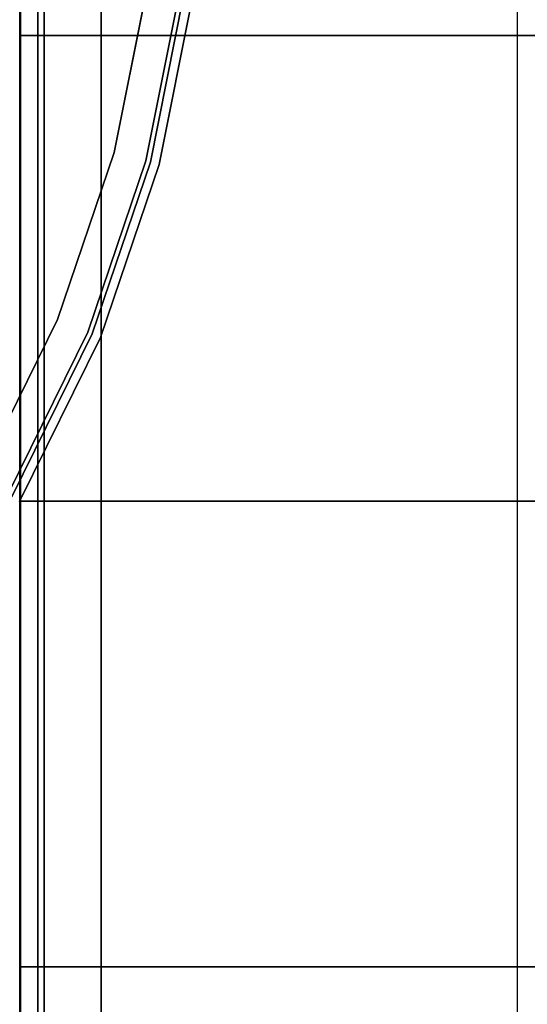
# Model space of a CAD drawing. Units: millimetres. Extents: x 0 to 637, y -366 to -17.
# Drawn here: x 51 to 59, y -86 to -70 of the extents above; entities that cross this region are included whole.
import ezdxf

# ---------------------------------------------------------------- set-up
doc = ezdxf.new("R2010")
doc.units = ezdxf.units.MM
for name, color, linetype in [('200-EquipBlack-3d', 250, 'Continuous'), ('200-EquipSteel-3d', 9, 'Continuous'), ('200-EquipWhite-3d', 7, 'Continuous')]:
    doc.layers.add(name, color=color, linetype=linetype)

# ---------------------------------------------------------------- blocks, each defined once
blk = doc.blocks.new('RGR_LEG_TS1270')
at = {"layer": '200-EquipBlack-3d'}
for points, invisible_edges in [([(0, 0), (21.014, -5.631), (21.569, -2.84)], 9), ([(0, 0), (20.099, -8.325), (21.014, -5.631)], 9), ([(0, 0), (18.841, -10.878), (20.099, -8.325)], 9), ([(22.168, -2.918, 5.148), (21.597, -5.787, 5.148), (18.982, -5.086, 7.855), (19.483, -2.565, 7.855)], 10), ([(21.569, -2.84), (21.014, -5.631), (21.202, -5.681, 0.026), (21.762, -2.865, 0.026)], 14), ([(21.762, -2.865, 0.026), (21.202, -5.681, 0.026), (21.376, -5.728, 0.101), (21.941, -2.889, 0.101)], 15), ([(21.941, -2.889, 0.101), (21.376, -5.728, 0.101), (21.526, -5.768, 0.22), (22.095, -2.909, 0.22)], 11), ([(22.095, -2.909, 0.22), (21.526, -5.768, 0.22), (21.642, -5.799, 0.375), (22.213, -2.924, 0.375)], 14), ([(22.313, -2.938, 4.794), (21.739, -5.825, 4.794), (21.597, -5.787, 5.148), (22.168, -2.918, 5.148)], 10), ([(22.213, -2.924, 0.375), (21.642, -5.799, 0.375), (21.714, -5.818, 0.556), (22.288, -2.934, 0.556)], 15), ([(22.288, -2.934, 0.556), (21.714, -5.818, 0.556), (21.739, -5.825, 0.75), (22.313, -2.938, 0.75)], 11), ([(22.313, -2.938, 0.75), (21.739, -5.825, 0.75), (21.739, -5.825, 4.794), (22.313, -2.938, 4.794)], 10), ([(21.597, -5.787, 5.148), (20.657, -8.556, 5.148), (18.155, -7.52, 7.855), (18.982, -5.086, 7.855)], 10), ([(21.014, -5.631), (20.099, -8.325), (20.279, -8.4, 0.026), (21.202, -5.681, 0.026)], 14), ([(21.202, -5.681, 0.026), (20.279, -8.4, 0.026), (20.446, -8.469, 0.101), (21.376, -5.728, 0.101)], 15), ([(21.376, -5.728, 0.101), (20.446, -8.469, 0.101), (20.589, -8.528, 0.22), (21.526, -5.768, 0.22)], 11), ([(21.526, -5.768, 0.22), (20.589, -8.528, 0.22), (20.7, -8.574, 0.375), (21.642, -5.799, 0.375)], 14), ([(21.739, -5.825, 4.794), (20.792, -8.613, 4.794), (20.657, -8.556, 5.148), (21.597, -5.787, 5.148)], 10), ([(21.642, -5.799, 0.375), (20.7, -8.574, 0.375), (20.769, -8.603, 0.556), (21.714, -5.818, 0.556)], 15), ([(21.714, -5.818, 0.556), (20.769, -8.603, 0.556), (20.792, -8.613, 0.75), (21.739, -5.825, 0.75)], 11), ([(21.739, -5.825, 0.75), (20.792, -8.613, 0.75), (20.792, -8.613, 4.794), (21.739, -5.825, 4.794)], 10), ([(20.657, -8.556, 5.148), (19.364, -11.18, 5.148), (17.019, -9.826, 7.855), (18.155, -7.52, 7.855)], 10), ([(20.099, -8.325), (18.841, -10.878), (19.009, -10.975, 0.026), (20.279, -8.4, 0.026)], 14), ([(20.279, -8.4, 0.026), (19.009, -10.975, 0.026), (19.166, -11.065, 0.101), (20.446, -8.469, 0.101)], 15), ([(20.446, -8.469, 0.101), (19.166, -11.065, 0.101), (19.3, -11.143, 0.22), (20.589, -8.528, 0.22)], 11), ([(20.589, -8.528, 0.22), (19.3, -11.143, 0.22), (19.403, -11.203, 0.375), (20.7, -8.574, 0.375)], 14), ([(20.792, -8.613, 4.794), (19.49, -11.253, 4.794), (19.364, -11.18, 5.148), (20.657, -8.556, 5.148)], 10), ([(20.7, -8.574, 0.375), (19.403, -11.203, 0.375), (19.468, -11.24, 0.556), (20.769, -8.603, 0.556)], 15), ([(20.769, -8.603, 0.556), (19.468, -11.24, 0.556), (19.49, -11.253, 0.75), (20.792, -8.613, 0.75)], 11), ([(20.792, -8.613, 0.75), (19.49, -11.253, 0.75), (19.49, -11.253, 4.794), (20.792, -8.613, 4.794)], 10)]:
    blk.add_3dface(points, dxfattribs=dict(at, invisible_edges=invisible_edges))

msp = doc.modelspace()

# ---------------------------------------------------------------- linework, layer by layer
at = {"layer": '200-EquipSteel-3d', "invisible_edges": 4}
msp.add_3dface([(0, -17.5, 301.991), (637.157, -17.5, 301.991), (637.157, -350.882, 301.991), (0, -350.882, 301.991)], dxfattribs=at)
at = {"layer": '200-EquipSteel-3d'}
for points in [[(0, -17.5, 337), (637.157, -17.5, 337), (637.157, -350.882, 337), (0, -350.882, 337)], [(0, -18, 22.005), (637.157, -18, 22.005), (637.157, -355.083, 22.005), (0, -355.083, 22.005)], [(0, -18, 107.82), (637.157, -18, 107.82), (637.157, -355.083, 107.82), (0, -355.083, 107.82)], [(51, -350.082, 107.95), (51, -350.082, 301.991), (51, -30.082, 301.991), (51, -30.082, 107.95)], [(51.293, -40.082, 231.48), (51.293, -330.082, 231.48), (51.013, -330.082, 230.674), (51.013, -40.082, 230.674)], [(51.013, -40.082, 230.674), (51.013, -330.082, 230.674), (51.013, -330.082, 221.271), (51.013, -40.082, 221.271)], [(51.013, -40.082, 221.271), (51.013, -330.082, 221.271), (51.393, -330.082, 220.352), (51.393, -40.082, 220.352)], [(51.293, -40.082, 199.472), (51.293, -330.082, 199.472), (51.013, -330.082, 198.666), (51.013, -40.082, 198.666)], [(51.013, -40.082, 198.666), (51.013, -330.082, 198.666), (51.013, -330.082, 189.264), (51.013, -40.082, 189.264)], [(51.013, -40.082, 189.264), (51.013, -330.082, 189.264), (51.393, -330.082, 188.344), (51.393, -40.082, 188.344)], [(52.313, -40.082, 231.974), (52.313, -330.082, 231.974), (51.293, -330.082, 231.48), (51.293, -40.082, 231.48)], [(52.313, -40.082, 199.966), (52.313, -330.082, 199.966), (51.293, -330.082, 199.472), (51.293, -40.082, 199.472)], [(51.393, -40.082, 220.352), (51.393, -330.082, 220.352), (52.313, -330.082, 219.971), (52.313, -40.082, 219.971)], [(51.393, -40.082, 188.344), (51.393, -330.082, 188.344), (52.313, -330.082, 187.963), (52.313, -40.082, 187.963)], [(59.015, -40.082, 231.974), (59.015, -330.082, 231.974), (52.313, -330.082, 231.974), (52.313, -40.082, 231.974)], [(52.313, -40.082, 219.971), (52.313, -330.082, 219.971), (64.016, -330.082, 219.971), (64.016, -40.082, 219.971)], [(59.015, -40.082, 199.966), (59.015, -330.082, 199.966), (52.313, -330.082, 199.966), (52.313, -40.082, 199.966)], [(52.313, -40.082, 187.963), (52.313, -330.082, 187.963), (64.016, -330.082, 187.963), (64.016, -40.082, 187.963)]]:
    msp.add_3dface(points, dxfattribs=at)
at = {"layer": '200-EquipWhite-3d'}
for points, invisible_edges in [([(61.015, -70.322, 151.975), (61.015, -70.258, 152.955), (51, -70.258, 152.955), (51, -70.322, 151.975)], 8), ([(51, -77.76, 152.955), (51, -77.76, 152.955), (51, -70.258, 152.955), (51, -70.322, 151.975)], 8), ([(51, -70.322, 153.934), (51, -70.258, 152.955), (61.015, -70.258, 152.955), (61.015, -70.322, 153.934)], 8), ([(51, -70.322, 153.934), (51, -70.258, 152.955), (51, -77.76, 152.955)], 8), ([(61.015, -70.322, 293.342), (61.015, -70.258, 294.321), (51, -70.258, 294.321), (51, -70.322, 293.342)], 8), ([(51, -77.76, 294.321), (51, -77.76, 294.321), (51, -70.258, 294.321), (51, -70.322, 293.342)], 8), ([(51, -70.322, 295.301), (51, -70.258, 294.321), (61.015, -70.258, 294.321), (61.015, -70.322, 295.301)], 8), ([(51, -70.322, 295.301), (51, -70.258, 294.321), (51, -77.76, 294.321)], 8), ([(61.015, -70.514, 151.013), (61.015, -70.322, 151.975), (51, -70.322, 151.975), (51, -70.514, 151.013)], 10), ([(51, -77.76, 152.955), (51, -77.76, 152.955), (51, -70.322, 151.975), (51, -70.514, 151.013)], 10), ([(51, -70.514, 154.896), (51, -70.322, 153.934), (61.015, -70.322, 153.934), (61.015, -70.514, 154.896)], 10), ([(51, -70.514, 154.896), (51, -70.322, 153.934), (51, -77.76, 152.955)], 10), ([(61.015, -70.514, 292.38), (61.015, -70.322, 293.342), (51, -70.322, 293.342), (51, -70.514, 292.38)], 10), ([(51, -77.76, 294.321), (51, -77.76, 294.321), (51, -70.322, 293.342), (51, -70.514, 292.38)], 10), ([(51, -70.514, 296.263), (51, -70.322, 295.301), (61.015, -70.322, 295.301), (61.015, -70.514, 296.263)], 10), ([(51, -70.514, 296.263), (51, -70.322, 295.301), (51, -77.76, 294.321)], 10), ([(61.015, -70.829, 150.084), (61.015, -70.514, 151.013), (51, -70.514, 151.013), (51, -70.829, 150.084)], 10), ([(51, -77.76, 152.955), (51, -77.76, 152.955), (51, -70.514, 151.013), (51, -70.829, 150.084)], 10), ([(51, -70.829, 155.825), (51, -70.514, 154.896), (61.015, -70.514, 154.896), (61.015, -70.829, 155.825)], 10), ([(51, -70.829, 155.825), (51, -70.514, 154.896), (51, -77.76, 152.955)], 10), ([(61.015, -70.829, 291.451), (61.015, -70.514, 292.38), (51, -70.514, 292.38), (51, -70.829, 291.451)], 10), ([(51, -77.76, 294.321), (51, -77.76, 294.321), (51, -70.514, 292.38), (51, -70.829, 291.451)], 10), ([(51, -70.829, 297.192), (51, -70.514, 296.263), (61.015, -70.514, 296.263), (61.015, -70.829, 297.192)], 10), ([(51, -70.829, 297.192), (51, -70.514, 296.263), (51, -77.76, 294.321)], 10), ([(61.015, -71.263, 149.204), (61.015, -70.829, 150.084), (51, -70.829, 150.084), (51, -71.263, 149.204)], 10), ([(51, -77.76, 152.955), (51, -77.76, 152.955), (51, -70.829, 150.084), (51, -71.263, 149.204)], 10), ([(51, -71.263, 156.705), (51, -70.829, 155.825), (61.015, -70.829, 155.825), (61.015, -71.263, 156.705)], 10), ([(51, -71.263, 156.705), (51, -70.829, 155.825), (51, -77.76, 152.955)], 10), ([(61.015, -71.263, 290.57), (61.015, -70.829, 291.451), (51, -70.829, 291.451), (51, -71.263, 290.57)], 10), ([(51, -77.76, 294.321), (51, -77.76, 294.321), (51, -70.829, 291.451), (51, -71.263, 290.57)], 10), ([(51, -71.263, 298.072), (51, -70.829, 297.192), (61.015, -70.829, 297.192), (61.015, -71.263, 298.072)], 10), ([(51, -71.263, 298.072), (51, -70.829, 297.192), (51, -77.76, 294.321)], 10), ([(61.015, -71.808, 148.388), (61.015, -71.263, 149.204), (51, -71.263, 149.204), (51, -71.808, 148.388)], 10), ([(51, -77.76, 152.955), (51, -77.76, 152.955), (51, -71.263, 149.204), (51, -71.808, 148.388)], 10), ([(51, -71.808, 157.521), (51, -71.263, 156.705), (61.015, -71.263, 156.705), (61.015, -71.808, 157.521)], 10), ([(51, -71.808, 157.521), (51, -71.263, 156.705), (51, -77.76, 152.955)], 10), ([(61.015, -71.808, 289.755), (61.015, -71.263, 290.57), (51, -71.263, 290.57), (51, -71.808, 289.755)], 10), ([(51, -77.76, 294.321), (51, -77.76, 294.321), (51, -71.263, 290.57), (51, -71.808, 289.755)], 10), ([(51, -71.808, 298.888), (51, -71.263, 298.072), (61.015, -71.263, 298.072), (61.015, -71.808, 298.888)], 10), ([(51, -71.808, 298.888), (51, -71.263, 298.072), (51, -77.76, 294.321)], 10), ([(61.015, -72.455, 147.65), (61.015, -71.808, 148.388), (51, -71.808, 148.388), (51, -72.455, 147.65)], 10), ([(51, -77.76, 152.955), (51, -77.76, 152.955), (51, -71.808, 148.388), (51, -72.455, 147.65)], 10), ([(51, -72.455, 158.259), (51, -71.808, 157.521), (61.015, -71.808, 157.521), (61.015, -72.455, 158.259)], 10), ([(51, -72.455, 158.259), (51, -71.808, 157.521), (51, -77.76, 152.955)], 10), ([(61.015, -72.455, 289.017), (61.015, -71.808, 289.755), (51, -71.808, 289.755), (51, -72.455, 289.017)], 10), ([(51, -77.76, 294.321), (51, -77.76, 294.321), (51, -71.808, 289.755), (51, -72.455, 289.017)], 10), ([(51, -72.455, 299.626), (51, -71.808, 298.888), (61.015, -71.808, 298.888), (61.015, -72.455, 299.626)], 10), ([(51, -72.455, 299.626), (51, -71.808, 298.888), (51, -77.76, 294.321)], 10), ([(61.015, -73.193, 147.003), (61.015, -72.455, 147.65), (51, -72.455, 147.65), (51, -73.193, 147.003)], 10), ([(51, -77.76, 152.955), (51, -77.76, 152.955), (51, -72.455, 147.65), (51, -73.193, 147.003)], 10), ([(51, -73.193, 158.906), (51, -72.455, 158.259), (61.015, -72.455, 158.259), (61.015, -73.193, 158.906)], 10), ([(51, -73.193, 158.906), (51, -72.455, 158.259), (51, -77.76, 152.955)], 10), ([(61.015, -73.193, 288.37), (61.015, -72.455, 289.017), (51, -72.455, 289.017), (51, -73.193, 288.37)], 10), ([(51, -77.76, 294.321), (51, -77.76, 294.321), (51, -72.455, 289.017), (51, -73.193, 288.37)], 10), ([(51, -73.193, 300.273), (51, -72.455, 299.626), (61.015, -72.455, 299.626), (61.015, -73.193, 300.273)], 10), ([(51, -73.193, 300.273), (51, -72.455, 299.626), (51, -77.76, 294.321)], 10), ([(61.015, -74.009, 146.458), (61.015, -73.193, 147.003), (51, -73.193, 147.003), (51, -74.009, 146.458)], 10), ([(51, -77.76, 152.955), (51, -77.76, 152.955), (51, -73.193, 147.003), (51, -74.009, 146.458)], 10), ([(51, -74.009, 159.451), (51, -73.193, 158.906), (61.015, -73.193, 158.906), (61.015, -74.009, 159.451)], 10), ([(51, -74.009, 159.451), (51, -73.193, 158.906), (51, -77.76, 152.955)], 10), ([(61.015, -74.009, 287.825), (61.015, -73.193, 288.37), (51, -73.193, 288.37), (51, -74.009, 287.825)], 10), ([(51, -77.76, 294.321), (51, -77.76, 294.321), (51, -73.193, 288.37), (51, -74.009, 287.825)], 10), ([(51, -74.009, 300.818), (51, -73.193, 300.273), (61.015, -73.193, 300.273), (61.015, -74.009, 300.818)], 10), ([(51, -74.009, 300.818), (51, -73.193, 300.273), (51, -77.76, 294.321)], 10), ([(61.015, -74.889, 146.024), (61.015, -74.009, 146.458), (51, -74.009, 146.458), (51, -74.889, 146.024)], 10), ([(51, -77.76, 152.955), (51, -77.76, 152.955), (51, -74.009, 146.458), (51, -74.889, 146.024)], 10), ([(51, -74.889, 159.885), (51, -74.009, 159.451), (61.015, -74.009, 159.451), (61.015, -74.889, 159.885)], 10), ([(51, -74.889, 159.885), (51, -74.009, 159.451), (51, -77.76, 152.955)], 10), ([(61.015, -74.889, 287.391), (61.015, -74.009, 287.825), (51, -74.009, 287.825), (51, -74.889, 287.391)], 10), ([(51, -77.76, 294.321), (51, -77.76, 294.321), (51, -74.009, 287.825), (51, -74.889, 287.391)], 10), ([(51, -74.889, 301.252), (51, -74.009, 300.818), (61.015, -74.009, 300.818), (61.015, -74.889, 301.252)], 10), ([(51, -74.889, 301.252), (51, -74.009, 300.818), (51, -77.76, 294.321)], 10), ([(61.015, -75.818, 145.708), (61.015, -74.889, 146.024), (51, -74.889, 146.024), (51, -75.818, 145.708)], 10), ([(51, -77.76, 152.955), (51, -77.76, 152.955), (51, -74.889, 146.024), (51, -75.818, 145.708)], 10), ([(51, -75.818, 160.201), (51, -74.889, 159.885), (61.015, -74.889, 159.885), (61.015, -75.818, 160.201)], 10), ([(51, -75.818, 160.201), (51, -74.889, 159.885), (51, -77.76, 152.955)], 10), ([(61.015, -75.818, 287.075), (61.015, -74.889, 287.391), (51, -74.889, 287.391), (51, -75.818, 287.075)], 10), ([(51, -77.76, 294.321), (51, -77.76, 294.321), (51, -74.889, 287.391), (51, -75.818, 287.075)], 10), ([(51, -75.818, 301.568), (51, -74.889, 301.252), (61.015, -74.889, 301.252), (61.015, -75.818, 301.568)], 10), ([(51, -75.818, 301.568), (51, -74.889, 301.252), (51, -77.76, 294.321)], 10), ([(61.015, -76.781, 145.517), (61.015, -75.818, 145.708), (51, -75.818, 145.708), (51, -76.781, 145.517)], 10), ([(51, -77.76, 152.955), (51, -77.76, 152.955), (51, -75.818, 145.708), (51, -76.781, 145.517)], 10), ([(51, -76.781, 160.392), (51, -75.818, 160.201), (61.015, -75.818, 160.201), (61.015, -76.781, 160.392)], 10), ([(51, -76.781, 160.392), (51, -75.818, 160.201), (51, -77.76, 152.955)], 10), ([(61.015, -76.781, 286.884), (61.015, -75.818, 287.075), (51, -75.818, 287.075), (51, -76.781, 286.884)], 10), ([(51, -77.76, 294.321), (51, -77.76, 294.321), (51, -75.818, 287.075), (51, -76.781, 286.884)], 10), ([(51, -76.781, 301.759), (51, -75.818, 301.568), (61.015, -75.818, 301.568), (61.015, -76.781, 301.759)], 10), ([(51, -76.781, 301.759), (51, -75.818, 301.568), (51, -77.76, 294.321)], 10), ([(61.015, -77.76, 145.453), (61.015, -76.781, 145.517), (51, -76.781, 145.517), (51, -77.76, 145.453)], 2), ([(51, -77.76, 152.955), (51, -77.76, 152.955), (51, -76.781, 145.517), (51, -77.76, 145.453)], 2), ([(51, -77.76, 160.456), (51, -76.781, 160.392), (61.015, -76.781, 160.392), (61.015, -77.76, 160.456)], 2), ([(51, -77.76, 160.456), (51, -76.781, 160.392), (51, -77.76, 152.955)], 2), ([(61.015, -77.76, 286.82), (61.015, -76.781, 286.884), (51, -76.781, 286.884), (51, -77.76, 286.82)], 2), ([(51, -77.76, 294.321), (51, -77.76, 294.321), (51, -76.781, 286.884), (51, -77.76, 286.82)], 2), ([(51, -77.76, 301.823), (51, -76.781, 301.759), (61.015, -76.781, 301.759), (61.015, -77.76, 301.823)], 2), ([(51, -77.76, 301.823), (51, -76.781, 301.759), (51, -77.76, 294.321)], 2), ([(51, -77.76, 145.453), (51, -78.739, 145.517), (61.015, -78.739, 145.517), (61.015, -77.76, 145.453)], 2), ([(51, -77.76, 145.453), (51, -78.739, 145.517), (51, -77.76, 152.955)], 2), ([(51, -78.739, 145.517), (51, -79.701, 145.708), (51, -77.76, 152.955)], 10), ([(51, -79.701, 145.708), (51, -80.631, 146.024), (51, -77.76, 152.955)], 10), ([(51, -80.631, 146.024), (51, -81.511, 146.458), (51, -77.76, 152.955)], 10), ([(51, -81.511, 146.458), (51, -82.327, 147.003), (51, -77.76, 152.955)], 10), ([(51, -82.327, 147.003), (51, -83.064, 147.65), (51, -77.76, 152.955)], 10), ([(51, -83.064, 147.65), (51, -83.711, 148.388), (51, -77.76, 152.955)], 10), ([(51, -83.711, 148.388), (51, -84.257, 149.204), (51, -77.76, 152.955)], 10), ([(51, -84.257, 149.204), (51, -84.691, 150.084), (51, -77.76, 152.955)], 10), ([(51, -84.691, 150.084), (51, -85.006, 151.013), (51, -77.76, 152.955)], 10), ([(51, -85.006, 151.013), (51, -85.197, 151.975), (51, -77.76, 152.955)], 10), ([(51, -85.197, 151.975), (51, -85.262, 152.955), (51, -77.76, 152.955)], 8), ([(61.015, -77.76, 160.456), (61.015, -78.739, 160.392), (51, -78.739, 160.392), (51, -77.76, 160.456)], 2), ([(51, -77.76, 152.955), (51, -77.76, 152.955), (51, -78.739, 160.392), (51, -77.76, 160.456)], 2), ([(51, -77.76, 152.955), (51, -77.76, 152.955), (51, -79.701, 160.201), (51, -78.739, 160.392)], 10), ([(51, -77.76, 152.955), (51, -77.76, 152.955), (51, -80.631, 159.885), (51, -79.701, 160.201)], 10), ([(51, -77.76, 152.955), (51, -77.76, 152.955), (51, -81.511, 159.451), (51, -80.631, 159.885)], 10), ([(51, -77.76, 152.955), (51, -77.76, 152.955), (51, -82.327, 158.906), (51, -81.511, 159.451)], 10), ([(51, -77.76, 152.955), (51, -77.76, 152.955), (51, -83.064, 158.259), (51, -82.327, 158.906)], 10), ([(51, -77.76, 152.955), (51, -77.76, 152.955), (51, -83.711, 157.521), (51, -83.064, 158.259)], 10), ([(51, -77.76, 152.955), (51, -77.76, 152.955), (51, -84.257, 156.705), (51, -83.711, 157.521)], 10), ([(51, -77.76, 152.955), (51, -77.76, 152.955), (51, -84.691, 155.825), (51, -84.257, 156.705)], 10), ([(51, -77.76, 152.955), (51, -77.76, 152.955), (51, -85.006, 154.896), (51, -84.691, 155.825)], 10), ([(51, -77.76, 152.955), (51, -77.76, 152.955), (51, -85.197, 153.934), (51, -85.006, 154.896)], 10), ([(51, -77.76, 152.955), (51, -77.76, 152.955), (51, -85.262, 152.955), (51, -85.197, 153.934)], 8), ([(51, -77.76, 286.82), (51, -78.739, 286.884), (61.015, -78.739, 286.884), (61.015, -77.76, 286.82)], 2), ([(51, -77.76, 286.82), (51, -78.739, 286.884), (51, -77.76, 294.321)], 2), ([(51, -78.739, 286.884), (51, -79.701, 287.075), (51, -77.76, 294.321)], 10), ([(51, -79.701, 287.075), (51, -80.631, 287.391), (51, -77.76, 294.321)], 10), ([(51, -80.631, 287.391), (51, -81.511, 287.825), (51, -77.76, 294.321)], 10), ([(51, -81.511, 287.825), (51, -82.327, 288.37), (51, -77.76, 294.321)], 10), ([(51, -82.327, 288.37), (51, -83.064, 289.017), (51, -77.76, 294.321)], 10), ([(51, -83.064, 289.017), (51, -83.711, 289.755), (51, -77.76, 294.321)], 10), ([(51, -83.711, 289.755), (51, -84.257, 290.57), (51, -77.76, 294.321)], 10), ([(51, -84.257, 290.57), (51, -84.691, 291.451), (51, -77.76, 294.321)], 10), ([(51, -84.691, 291.451), (51, -85.006, 292.38), (51, -77.76, 294.321)], 10), ([(51, -85.006, 292.38), (51, -85.197, 293.342), (51, -77.76, 294.321)], 10), ([(51, -85.197, 293.342), (51, -85.262, 294.321), (51, -77.76, 294.321)], 8), ([(61.015, -77.76, 301.823), (61.015, -78.739, 301.759), (51, -78.739, 301.759), (51, -77.76, 301.823)], 2), ([(51, -77.76, 294.321), (51, -77.76, 294.321), (51, -78.739, 301.759), (51, -77.76, 301.823)], 2), ([(51, -77.76, 294.321), (51, -77.76, 294.321), (51, -79.701, 301.568), (51, -78.739, 301.759)], 10), ([(51, -77.76, 294.321), (51, -77.76, 294.321), (51, -80.631, 301.252), (51, -79.701, 301.568)], 10), ([(51, -77.76, 294.321), (51, -77.76, 294.321), (51, -81.511, 300.818), (51, -80.631, 301.252)], 10), ([(51, -77.76, 294.321), (51, -77.76, 294.321), (51, -82.327, 300.273), (51, -81.511, 300.818)], 10), ([(51, -77.76, 294.321), (51, -77.76, 294.321), (51, -83.064, 299.626), (51, -82.327, 300.273)], 10), ([(51, -77.76, 294.321), (51, -77.76, 294.321), (51, -83.711, 298.888), (51, -83.064, 299.626)], 10), ([(51, -77.76, 294.321), (51, -77.76, 294.321), (51, -84.257, 298.072), (51, -83.711, 298.888)], 10), ([(51, -77.76, 294.321), (51, -77.76, 294.321), (51, -84.691, 297.192), (51, -84.257, 298.072)], 10), ([(51, -77.76, 294.321), (51, -77.76, 294.321), (51, -85.006, 296.263), (51, -84.691, 297.192)], 10), ([(51, -77.76, 294.321), (51, -77.76, 294.321), (51, -85.197, 295.301), (51, -85.006, 296.263)], 10), ([(51, -77.76, 294.321), (51, -77.76, 294.321), (51, -85.262, 294.321), (51, -85.197, 295.301)], 8), ([(51, -78.739, 145.517), (51, -79.701, 145.708), (61.015, -79.701, 145.708), (61.015, -78.739, 145.517)], 10), ([(61.015, -78.739, 160.392), (61.015, -79.701, 160.201), (51, -79.701, 160.201), (51, -78.739, 160.392)], 10), ([(51, -78.739, 286.884), (51, -79.701, 287.075), (61.015, -79.701, 287.075), (61.015, -78.739, 286.884)], 10), ([(61.015, -78.739, 301.759), (61.015, -79.701, 301.568), (51, -79.701, 301.568), (51, -78.739, 301.759)], 10), ([(51, -79.701, 145.708), (51, -80.631, 146.024), (61.015, -80.631, 146.024), (61.015, -79.701, 145.708)], 10), ([(61.015, -79.701, 160.201), (61.015, -80.631, 159.885), (51, -80.631, 159.885), (51, -79.701, 160.201)], 10), ([(51, -79.701, 287.075), (51, -80.631, 287.391), (61.015, -80.631, 287.391), (61.015, -79.701, 287.075)], 10), ([(61.015, -79.701, 301.568), (61.015, -80.631, 301.252), (51, -80.631, 301.252), (51, -79.701, 301.568)], 10), ([(51, -80.631, 146.024), (51, -81.511, 146.458), (61.015, -81.511, 146.458), (61.015, -80.631, 146.024)], 10), ([(61.015, -80.631, 159.885), (61.015, -81.511, 159.451), (51, -81.511, 159.451), (51, -80.631, 159.885)], 10), ([(51, -80.631, 287.391), (51, -81.511, 287.825), (61.015, -81.511, 287.825), (61.015, -80.631, 287.391)], 10), ([(61.015, -80.631, 301.252), (61.015, -81.511, 300.818), (51, -81.511, 300.818), (51, -80.631, 301.252)], 10), ([(51, -81.511, 146.458), (51, -82.327, 147.003), (61.015, -82.327, 147.003), (61.015, -81.511, 146.458)], 10), ([(61.015, -81.511, 159.451), (61.015, -82.327, 158.906), (51, -82.327, 158.906), (51, -81.511, 159.451)], 10), ([(51, -81.511, 287.825), (51, -82.327, 288.37), (61.015, -82.327, 288.37), (61.015, -81.511, 287.825)], 10), ([(61.015, -81.511, 300.818), (61.015, -82.327, 300.273), (51, -82.327, 300.273), (51, -81.511, 300.818)], 10), ([(51, -82.327, 147.003), (51, -83.064, 147.65), (61.015, -83.064, 147.65), (61.015, -82.327, 147.003)], 10), ([(61.015, -82.327, 158.906), (61.015, -83.064, 158.259), (51, -83.064, 158.259), (51, -82.327, 158.906)], 10), ([(51, -82.327, 288.37), (51, -83.064, 289.017), (61.015, -83.064, 289.017), (61.015, -82.327, 288.37)], 10), ([(61.015, -82.327, 300.273), (61.015, -83.064, 299.626), (51, -83.064, 299.626), (51, -82.327, 300.273)], 10), ([(51, -83.064, 147.65), (51, -83.711, 148.388), (61.015, -83.711, 148.388), (61.015, -83.064, 147.65)], 10), ([(61.015, -83.064, 158.259), (61.015, -83.711, 157.521), (51, -83.711, 157.521), (51, -83.064, 158.259)], 10), ([(51, -83.064, 289.017), (51, -83.711, 289.755), (61.015, -83.711, 289.755), (61.015, -83.064, 289.017)], 10), ([(61.015, -83.064, 299.626), (61.015, -83.711, 298.888), (51, -83.711, 298.888), (51, -83.064, 299.626)], 10), ([(51, -83.711, 148.388), (51, -84.257, 149.204), (61.015, -84.257, 149.204), (61.015, -83.711, 148.388)], 10), ([(61.015, -83.711, 157.521), (61.015, -84.257, 156.705), (51, -84.257, 156.705), (51, -83.711, 157.521)], 10), ([(51, -83.711, 289.755), (51, -84.257, 290.57), (61.015, -84.257, 290.57), (61.015, -83.711, 289.755)], 10), ([(61.015, -83.711, 298.888), (61.015, -84.257, 298.072), (51, -84.257, 298.072), (51, -83.711, 298.888)], 10), ([(51, -84.257, 149.204), (51, -84.691, 150.084), (61.015, -84.691, 150.084), (61.015, -84.257, 149.204)], 10), ([(61.015, -84.257, 156.705), (61.015, -84.691, 155.825), (51, -84.691, 155.825), (51, -84.257, 156.705)], 10), ([(51, -84.257, 290.57), (51, -84.691, 291.451), (61.015, -84.691, 291.451), (61.015, -84.257, 290.57)], 10), ([(61.015, -84.257, 298.072), (61.015, -84.691, 297.192), (51, -84.691, 297.192), (51, -84.257, 298.072)], 10), ([(51, -84.691, 150.084), (51, -85.006, 151.013), (61.015, -85.006, 151.013), (61.015, -84.691, 150.084)], 10), ([(61.015, -84.691, 155.825), (61.015, -85.006, 154.896), (51, -85.006, 154.896), (51, -84.691, 155.825)], 10), ([(51, -84.691, 291.451), (51, -85.006, 292.38), (61.015, -85.006, 292.38), (61.015, -84.691, 291.451)], 10), ([(61.015, -84.691, 297.192), (61.015, -85.006, 296.263), (51, -85.006, 296.263), (51, -84.691, 297.192)], 10), ([(51, -85.006, 151.013), (51, -85.197, 151.975), (61.015, -85.197, 151.975), (61.015, -85.006, 151.013)], 10), ([(61.015, -85.006, 154.896), (61.015, -85.197, 153.934), (51, -85.197, 153.934), (51, -85.006, 154.896)], 10), ([(51, -85.006, 292.38), (51, -85.197, 293.342), (61.015, -85.197, 293.342), (61.015, -85.006, 292.38)], 10), ([(61.015, -85.006, 296.263), (61.015, -85.197, 295.301), (51, -85.197, 295.301), (51, -85.006, 296.263)], 10), ([(51, -85.197, 151.975), (51, -85.262, 152.955), (61.015, -85.262, 152.955), (61.015, -85.197, 151.975)], 8), ([(61.015, -85.197, 153.934), (61.015, -85.262, 152.955), (51, -85.262, 152.955), (51, -85.197, 153.934)], 8), ([(51, -85.197, 293.342), (51, -85.262, 294.321), (61.015, -85.262, 294.321), (61.015, -85.197, 293.342)], 8), ([(61.015, -85.197, 295.301), (61.015, -85.262, 294.321), (51, -85.262, 294.321), (51, -85.197, 295.301)], 8)]:
    msp.add_3dface(points, dxfattribs=dict(at, invisible_edges=invisible_edges))

# ---------------------------------------------------------------- block references
msp.add_blockref('RGR_LEG_TS1270', (31.508, -66.512))

doc.saveas('drawing.dxf')
